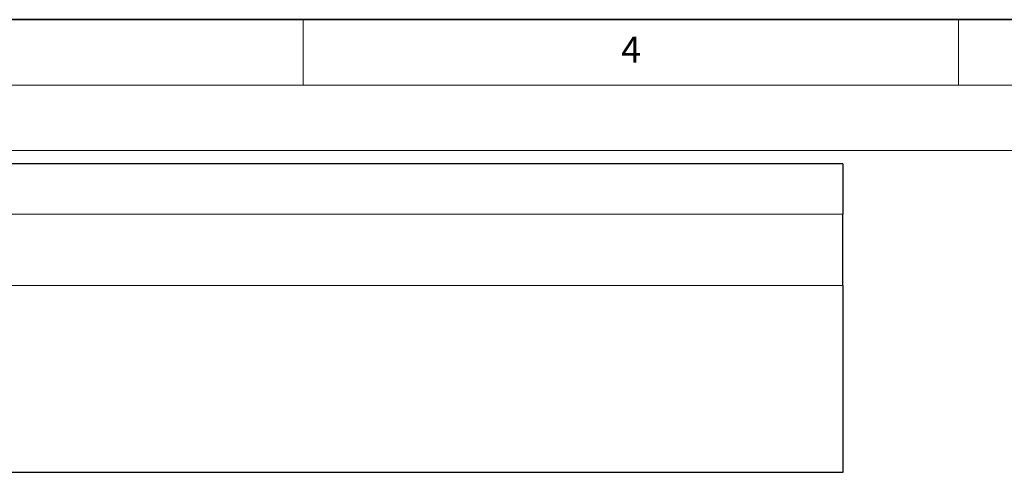
# Model space of a CAD drawing. Units: millimetres. Extents: x 0 to 497, y -25 to 375.
# Drawn here: x 143 to 219, y -25 to 10 of the extents above; entities that cross this region are included whole.
import ezdxf

# ---------------------------------------------------------------- set-up
doc = ezdxf.new("R2010")
doc.units = ezdxf.units.MM
doc.styles.add('SLDTEXTSTYLE0', font='TXT', dxfattribs={"width": 0.605})

msp = doc.modelspace()

# ---------------------------------------------------------------- linework, layer by layer
at = {"color": 7, "linetype": 'Continuous', "lineweight": 35}
msp.add_line((20, 10), (415, 10), dxfattribs=at)
at = {"color": 7, "linetype": 'Continuous', "lineweight": 18}
for p, q in [((165, 10), (165, 5)), ((215, 10), (215, 5)), ((15, 5), (415, 5)), ((0, 0), (420, 0))]:
    msp.add_line(p, q, dxfattribs=at)
at = {"color": 7, "linetype": 'Continuous', "lineweight": 25}
for p, q in [((206.196, -1.0195), (134.7453, -1.0195)), ((206.196, -10.3055), (206.196, -24.5909)), ((206.196, -24.5909), (124.4152, -24.5909))]:
    msp.add_line(p, q, dxfattribs=at)
at = {"color": 8, "linetype": 'Continuous', "lineweight": 18}
for p, q in [((124.4152, -4.8701), (206.196, -4.8701)), ((206.196, -10.3055), (124.4152, -10.3055))]:
    msp.add_line(p, q, dxfattribs=at)
at = {"color": 7, "linetype": 'Continuous', "lineweight": 25}
for points, knots in [([(206.196, -1.0195), (206.196, -1.0946), (206.196, -1.2449), (206.196, -1.5547), (206.196, -1.9275), (206.196, -2.3715), (206.196, -2.8855), (206.196, -3.473), (206.196, -4.1266), (206.196, -4.6223), (206.196, -4.8701)], [0, 0, 0, 0, 0.124065, 0.2481296, 0.3725512, 0.4969724, 0.6225284, 0.7480842, 0.8740422, 1, 1, 1, 1]), ([(206.196, -10.3055), (206.196, -9.9925), (206.196, -9.3664), (206.196, -8.4539), (206.196, -7.5955), (206.196, -6.8083), (206.196, -6.1161), (206.196, -5.5647), (206.196, -5.143), (206.196, -4.9611), (206.196, -4.8701)], [0, 0, 0, 0, 0.1288923, 0.257791, 0.3865995, 0.5154241, 0.6460203, 0.7766368, 0.8883139, 1, 1, 1, 1])]:
    msp.add_open_spline(points, degree=3, knots=knots, dxfattribs=at)

# ---------------------------------------------------------------- texts
at = {"color": 7, "linetype": 'Continuous', "lineweight": 18, "insert": (190.0227, 8.7073), "char_height": 2, "attachment_point": 2, "style": 'SLDTEXTSTYLE0'}
msp.add_mtext('4', dxfattribs=at)

doc.saveas('drawing.dxf')
